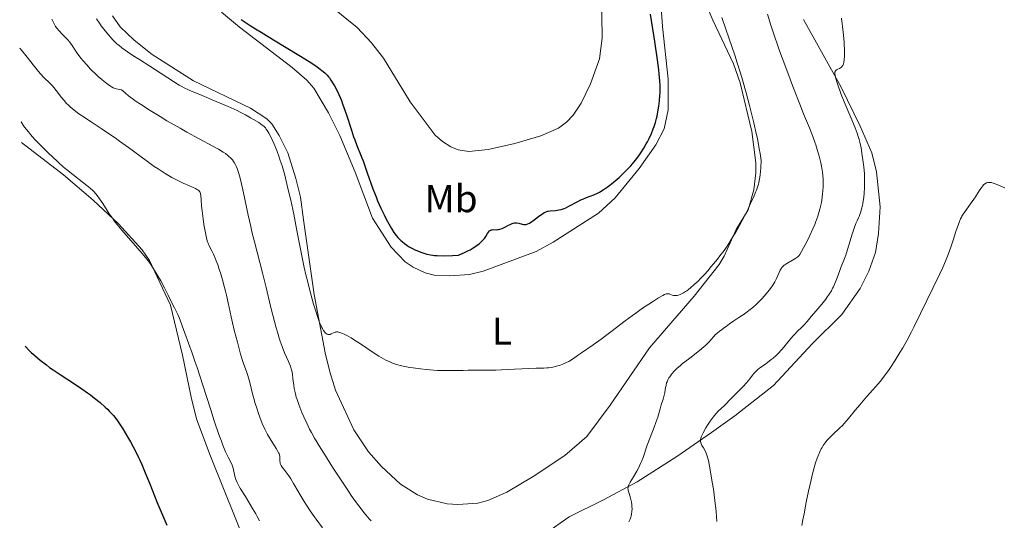
# Model space of a CAD drawing. Units: metres. Extents: x 629192 to 632679, y 4660219 to 4662595.
# Drawn here: x 629208 to 629462, y 4661512 to 4661642 of the extents above; entities that cross this region are included whole.
import ezdxf
from ezdxf.enums import TextEntityAlignment as Align

# ---------------------------------------------------------------- set-up
doc = ezdxf.new("R2010")
doc.units = ezdxf.units.M
doc.header["$MEASUREMENT"] = 0
for name, color, linetype, lineweight in [('Curva de nivel directora', 30, 'Continuous', 30), ('Curva de nivel intermedia', 30, 'Continuous', 0), ('Etiqueta de uso rústico', 92, 'Continuous', 0), ('Línea de cambio de uso (parcela vista)', 92, 'Continuous', 0)]:
    doc.layers.add(name, color=color, linetype=linetype, lineweight=lineweight)
doc.styles.add('Style-Arial', font='arial.ttf')

msp = doc.modelspace()

# ---------------------------------------------------------------- linework, layer by layer
at = {"layer": 'Curva de nivel directora', "color": 30, "linetype": 'Continuous', "lineweight": 30, "flags": 128}
for points, elevation in [([(629348.12, 4661592.74), (629348.58, 4661592.9), (629349.05, 4661593.09), (629350.02, 4661593.56), (629351.97, 4661594.63), (629352.94, 4661595.13), (629353.42, 4661595.34), (629354.37, 4661595.71), (629356.27, 4661596.41), (629357.23, 4661596.83), (629357.72, 4661597.08), (629358.71, 4661597.67), (629359.72, 4661598.36), (629360.4, 4661598.87), (629360.86, 4661599.23), (629361.78, 4661600), (629362.83, 4661600.93), (629363.53, 4661601.59), (629364.87, 4661602.92), (629365.8, 4661603.92), (629366.23, 4661604.41), (629366.63, 4661604.89), (629367.37, 4661605.81), (629368.03, 4661606.71), (629368.42, 4661607.29), (629369.14, 4661608.42), (629369.79, 4661609.54), (629370.09, 4661610.1), (629370.52, 4661610.94), (629371.11, 4661612.24), (629371.59, 4661613.43), (629371.82, 4661614.06), (629372.13, 4661615.06), (629372.42, 4661616.14), (629372.56, 4661616.72), (629372.88, 4661618.37), (629373.02, 4661619.26), (629373.19, 4661620.63), (629373.31, 4661622.03), (629373.34, 4661622.74), (629373.37, 4661624.02), (629373.36, 4661624.69), (629373.31, 4661625.76), (629373.15, 4661627.61), (629373.03, 4661628.68), (629372.7, 4661631.2), (629371.97, 4661635.95), (629370.86, 4661642.97)], 400), ([(629265.37, 4661641.61), (629267.68, 4661640.09), (629269.01, 4661639.25), (629270.48, 4661638.34), (629273.69, 4661636.39), (629280.2, 4661632.46), (629282.9, 4661630.78), (629284.33, 4661629.84), (629284.93, 4661629.43), (629285.71, 4661628.86), (629286.16, 4661628.51), (629286.92, 4661627.87), (629287.53, 4661627.26), (629287.87, 4661626.86), (629288.08, 4661626.59), (629288.49, 4661626.02), (629289.09, 4661625.08)], 400), ([(629289.09, 4661625.08), (629289.38, 4661624.56), (629289.83, 4661623.72), (629290.5, 4661622.32), (629291.16, 4661620.73), (629291.5, 4661619.86), (629291.82, 4661618.95), (629292.48, 4661617.02), (629293.74, 4661613.12), (629294.33, 4661611.37), (629294.62, 4661610.59), (629295.17, 4661609.15), (629296.29, 4661606.43), (629296.88, 4661604.89), (629297.86, 4661602.13), (629299.32, 4661597.97), (629300.11, 4661595.89), (629300.51, 4661594.89), (629301.34, 4661592.98), (629302.17, 4661591.23), (629302.71, 4661590.17), (629303.05, 4661589.51), (629303.72, 4661588.33), (629304.07, 4661587.75), (629304.72, 4661586.74), (629305.34, 4661585.92), (629305.73, 4661585.45), (629306, 4661585.16), (629306.53, 4661584.64), (629306.84, 4661584.37), (629307.46, 4661583.86), (629308.09, 4661583.41), (629308.51, 4661583.13), (629309.31, 4661582.66), (629310.15, 4661582.24), (629310.67, 4661582.02), (629311.67, 4661581.64), (629312.69, 4661581.31), (629313.23, 4661581.15), (629314.14, 4661580.94), (629314.77, 4661580.83), (629315.16, 4661580.79), (629315.89, 4661580.74), (629317.47, 4661580.71), (629319.85, 4661580.77), (629321.41, 4661580.84), (629322.36, 4661581.25), (629322.94, 4661581.52), (629323.95, 4661582.02), (629324.39, 4661582.26), (629325.16, 4661582.72), (629325.81, 4661583.14), (629326.17, 4661583.4), (629326.77, 4661583.87), (629327.05, 4661584.1), (629327.51, 4661584.52), (629327.86, 4661584.9), (629328.05, 4661585.14), (629328.38, 4661585.63), (629328.85, 4661586.42), (629329.11, 4661586.79), (629329.39, 4661587.1), (629329.54, 4661587.21), (629329.7, 4661587.3), (629329.8, 4661587.35), (629330.03, 4661587.41), (629330.38, 4661587.44), (629331.08, 4661587.42), (629331.51, 4661587.44), (629331.72, 4661587.47), (629332.06, 4661587.54), (629332.63, 4661587.76), (629333.32, 4661588.08), (629334.29, 4661588.59), (629334.73, 4661588.81), (629335.24, 4661589.03), (629335.47, 4661589.1), (629335.8, 4661589.17), (629335.97, 4661589.18), (629336.33, 4661589.17), (629336.94, 4661589.07), (629337.79, 4661588.89), (629338.18, 4661588.81), (629338.49, 4661588.77), (629338.63, 4661588.77), (629338.86, 4661588.8), (629339.22, 4661588.91), (629339.67, 4661589.14), (629339.94, 4661589.31), (629340.92, 4661590), (629342.36, 4661591.08), (629342.99, 4661591.53), (629343.5, 4661591.86), (629343.72, 4661591.98), (629344.13, 4661592.14), (629344.4, 4661592.21), (629345.05, 4661592.29), (629346.4, 4661592.4), (629347.23, 4661592.52), (629347.82, 4661592.66), (629348.12, 4661592.74)], 400), ([(629209.63, 4661557.36), (629210.66, 4661556.3), (629211.21, 4661555.76), (629212.09, 4661554.96), (629213.53, 4661553.75), (629215.1, 4661552.54), (629215.94, 4661551.93), (629216.81, 4661551.32), (629218.63, 4661550.09), (629222.38, 4661547.64), (629224.21, 4661546.42), (629225.74, 4661545.34), (629226.47, 4661544.8), (629227.52, 4661544), (629228.98, 4661542.82), (629230.28, 4661541.67), (629230.86, 4661541.11), (629231.41, 4661540.56), (629231.75, 4661540.2), (629232.39, 4661539.48), (629233.25, 4661538.39), (629233.79, 4661537.64), (629234.14, 4661537.13), (629234.84, 4661536.04), (629236.03, 4661534.05), (629236.8, 4661532.68), (629238.16, 4661530.13), (629238.88, 4661528.69), (629239.21, 4661527.99), (629239.71, 4661526.87), (629240.59, 4661524.75), (629241.74, 4661521.89), (629243.61, 4661517.26), (629244.62, 4661514.83), (629246.13, 4661511.27)], 375)]:
    msp.add_lwpolyline(points, dxfattribs=dict(at, elevation=elevation))
at = {"layer": 'Curva de nivel intermedia', "color": 30, "linetype": 'Continuous', "lineweight": 0, "flags": 128}
for points, elevation in [([(629216.51, 4661641.76), (629216.9, 4661640.88), (629217.25, 4661640.18), (629217.44, 4661639.87), (629217.77, 4661639.42), (629218.41, 4661638.68), (629219.28, 4661637.78), (629220.56, 4661636.45), (629221.11, 4661635.81), (629221.35, 4661635.51), (629221.75, 4661634.93), (629222.54, 4661633.69), (629223.07, 4661632.92), (629224.02, 4661631.68), (629224.59, 4661630.99), (629225.51, 4661629.92), (629226.49, 4661628.86), (629226.99, 4661628.34), (629227.48, 4661627.85), (629228.45, 4661626.94), (629229.38, 4661626.13), (629229.96, 4661625.65), (629231.01, 4661624.85), (629231.62, 4661624.43), (629231.91, 4661624.25), (629232.35, 4661624.02), (629232.81, 4661623.84), (629233.07, 4661623.76), (629233.63, 4661623.63), (629233.95, 4661623.58), (629234.48, 4661623.51), (629234.78, 4661623.23), (629235.48, 4661622.62), (629236.3, 4661621.97), (629236.92, 4661621.5), (629238.28, 4661620.53), (629239.41, 4661619.76), (629241.84, 4661618.18), (629244.43, 4661616.58), (629246.18, 4661615.53), (629249.58, 4661613.57), (629251.35, 4661612.59), (629254.54, 4661610.87), (629258.06, 4661609), (629259.5, 4661608.19), (629260.73, 4661607.43), (629261.26, 4661607.06), (629261.89, 4661606.58), (629262.18, 4661606.34), (629262.57, 4661605.97), (629263.08, 4661605.41), (629263.37, 4661605.01), (629263.55, 4661604.73), (629263.88, 4661604.15), (629264.03, 4661603.84), (629264.31, 4661603.17), (629264.56, 4661602.43), (629264.73, 4661601.89), (629265.05, 4661600.7), (629265.33, 4661599.56), (629265.91, 4661596.97), (629267.16, 4661591.15), (629267.8, 4661588.28), (629268.12, 4661586.91), (629268.77, 4661584.29), (629270.15, 4661578.94), (629270.91, 4661575.92), (629271.74, 4661572.52), (629272.9, 4661567.74), (629273.48, 4661565.4), (629274.34, 4661562.16), (629274.75, 4661560.73), (629275.14, 4661559.45), (629275.4, 4661558.69), (629275.88, 4661557.34), (629276.53, 4661555.71), (629277.55, 4661553.46), (629277.74, 4661553.02), (629278.04, 4661552.23), (629278.26, 4661551.52), (629278.37, 4661551.06), (629278.53, 4661550.14), (629278.68, 4661548.99), (629278.89, 4661547.32), (629279.03, 4661546.46), (629279.31, 4661545.14), (629279.55, 4661544.24), (629279.74, 4661543.62), (629280.17, 4661542.34), (629280.69, 4661540.98), (629280.98, 4661540.27), (629281.45, 4661539.18), (629282.22, 4661537.51)], 390), ([(629228.04, 4661641.78), (629228.76, 4661640.68), (629229.26, 4661639.99), (629230.24, 4661638.7), (629231.17, 4661637.56), (629231.63, 4661637.04), (629232.32, 4661636.32), (629233.02, 4661635.64), (629233.39, 4661635.31), (629233.77, 4661634.99), (629234.56, 4661634.35), (629235.43, 4661633.71), (629236.04, 4661633.28), (629237.4, 4661632.38), (629239.13, 4661631.28), (629241.79, 4661629.61), (629243.26, 4661628.66), (629247.91, 4661625.61), (629249.35, 4661624.72), (629250.01, 4661624.34), (629250.63, 4661624), (629251.73, 4661623.46), (629252.68, 4661623.06), (629254.27, 4661622.46), (629255.3, 4661622.04), (629256.87, 4661621.34), (629257.88, 4661620.91), (629262.01, 4661619.18), (629263.55, 4661618.49)], 395), ([(629348.64, 4661552.89), (629349.24, 4661553.15), (629349.83, 4661553.45), (629350.12, 4661553.62), (629351.02, 4661554.21), (629352.35, 4661555.16), (629353.12, 4661555.7), (629356.13, 4661557.73), (629358.2, 4661559.21), (629360.69, 4661561.09), (629364.38, 4661563.91), (629366.23, 4661565.29), (629367.13, 4661565.94), (629368.85, 4661567.15), (629370.42, 4661568.21), (629371.36, 4661568.83), (629372.94, 4661569.82), (629374.05, 4661570.47), (629374.46, 4661570.68), (629374.95, 4661570.86), (629375.15, 4661570.91), (629375.27, 4661570.92), (629375.5, 4661570.9), (629375.67, 4661570.86), (629376, 4661570.74), (629376.49, 4661570.54), (629376.78, 4661570.47), (629377.1, 4661570.43), (629377.27, 4661570.43), (629377.61, 4661570.47), (629377.79, 4661570.5), (629378.09, 4661570.58), (629378.56, 4661570.75), (629379.07, 4661570.98), (629379.35, 4661571.13), (629379.92, 4661571.48), (629380.22, 4661571.68), (629380.69, 4661572.02), (629381.18, 4661572.4), (629382.18, 4661573.26), (629383.16, 4661574.19), (629383.78, 4661574.8), (629384.83, 4661575.9), (629385.66, 4661576.85), (629386.56, 4661577.97), (629387.12, 4661578.65), (629388.14, 4661579.87), (629388.77, 4661580.65), (629389.84, 4661582.07), (629390.63, 4661583.21), (629391.05, 4661583.84), (629391.7, 4661584.87), (629392.39, 4661586.01), (629392.85, 4661586.81), (629393.79, 4661588.49), (629395.17, 4661591.1), (629396.03, 4661592.82), (629397.05, 4661594.95), (629397.49, 4661595.92), (629397.98, 4661597.08), (629398.19, 4661597.61), (629398.46, 4661598.39), (629398.69, 4661599.16), (629398.78, 4661599.55), (629398.91, 4661600.15), (629398.99, 4661600.56), (629399.12, 4661601.45), (629399.23, 4661602.55), (629399.29, 4661603.37), (629399.39, 4661605.26), (629399.14, 4661607.05), (629398.94, 4661608.3), (629398.44, 4661610.92), (629398.15, 4661612.27), (629397.53, 4661614.99), (629396.86, 4661617.7), (629396.41, 4661619.45), (629395.52, 4661622.76), (629394.59, 4661626.04), (629394.14, 4661627.55), (629393.24, 4661630.46), (629392.62, 4661632.4), (629391.2, 4661636.62), (629389.28, 4661642.15)], 395), ([(629401.82, 4661572.24), (629402.41, 4661573.12), (629402.67, 4661573.56), (629402.92, 4661574), (629403.35, 4661574.86), (629404.05, 4661576.39), (629404.34, 4661577), (629404.62, 4661577.49), (629404.76, 4661577.69), (629405.09, 4661578.04), (629405.35, 4661578.25), (629405.55, 4661578.4), (629406.03, 4661578.69), (629407.51, 4661579.53), (629408.32, 4661580.06), (629408.84, 4661580.47), (629409.09, 4661580.69), (629409.43, 4661581.04), (629410.77, 4661583.51), (629411.53, 4661584.99), (629411.98, 4661585.92), (629412.76, 4661587.64), (629413.26, 4661588.81), (629413.54, 4661589.54), (629414.03, 4661590.89), (629414.23, 4661591.52), (629414.56, 4661592.69), (629414.81, 4661593.76), (629414.94, 4661594.43), (629415.13, 4661595.69), (629415.25, 4661596.69), (629415.31, 4661597.34), (629415.38, 4661598.58), (629415.39, 4661599.19), (629415.37, 4661600.36), (629415.29, 4661601.51), (629415.21, 4661602.27), (629415.14, 4661602.77), (629414.97, 4661603.79), (629414.8, 4661604.66), (629414.37, 4661606.41), (629413.88, 4661608.15), (629413.51, 4661609.29), (629413.26, 4661610.03), (629412.75, 4661611.45), (629411.85, 4661613.72), (629410.36, 4661617.33), (629409.38, 4661619.76), (629407.76, 4661623.9), (629406.86, 4661626.25), (629405.49, 4661629.92), (629404.16, 4661633.59), (629403.54, 4661635.36), (629402.97, 4661637.04), (629401.94, 4661640.17), (629401.07, 4661642.98)], 390), ([(629426.09, 4661600.05), (629426.08, 4661600.93), (629426.03, 4661601.84), (629425.88, 4661603.66), (629425.66, 4661605.44), (629425.5, 4661606.55), (629425.17, 4661608.5), (629424.86, 4661610.02), (629424.69, 4661610.7), (629424.37, 4661611.74), (629424.17, 4661612.32), (629423.64, 4661613.68), (629422.51, 4661616.38), (629420.81, 4661620.44), (629420.06, 4661622.29), (629419.75, 4661623.1), (629419.25, 4661624.49), (629418.9, 4661625.59), (629418.73, 4661626.19), (629418.52, 4661627.13), (629418.44, 4661627.78), (629418.44, 4661628.02), (629418.46, 4661628.13), (629418.51, 4661628.3), (629418.57, 4661628.42), (629418.76, 4661628.6), (629418.88, 4661628.68), (629419.18, 4661628.82), (629419.62, 4661629.01), (629419.84, 4661629.13), (629420.14, 4661629.34), (629420.26, 4661629.48), (629420.34, 4661629.58), (629420.47, 4661629.8), (629420.63, 4661630.21), (629420.71, 4661630.54), (629420.83, 4661631.32), (629420.9, 4661632.3), (629420.92, 4661632.9), (629420.9, 4661633.93), (629420.84, 4661635.19), (629420.78, 4661635.9), (629420.53, 4661638.38), (629420.12, 4661641.99)], 385), ([(629208.22, 4661634.26), (629208.72, 4661633.7), (629209.79, 4661632.39), (629212.04, 4661629.51), (629213.1, 4661628.21), (629213.59, 4661627.65), (629214.47, 4661626.71), (629215.99, 4661625.21), (629216.68, 4661624.49), (629217.01, 4661624.11), (629217.66, 4661623.29), (629218.97, 4661621.56), (629219.67, 4661620.71), (629220.33, 4661619.98), (629220.68, 4661619.62), (629221.26, 4661619.07), (629222.25, 4661618.23), (629223.45, 4661617.33), (629224.14, 4661616.85), (629226.61, 4661615.22), (629229.22, 4661613.55), (629230.63, 4661612.62), (629232.84, 4661611.11), (629233.97, 4661610.3), (629236.27, 4661608.61), (629240.79, 4661605.26), (629242.9, 4661603.76), (629243.9, 4661603.09), (629245.77, 4661601.91), (629247.47, 4661600.92), (629248.51, 4661600.37), (629249.15, 4661600.04), (629250.34, 4661599.46), (629252, 4661598.72), (629253.58, 4661598.02), (629254.11, 4661597.74), (629254.32, 4661597.6), (629254.43, 4661597.5), (629254.61, 4661597.31), (629254.69, 4661597.2), (629254.8, 4661596.98), (629254.87, 4661596.74), (629254.95, 4661596.13), (629255, 4661595.21), (629255.13, 4661593.46), (629255.25, 4661592.3), (629255.52, 4661590.24), (629255.74, 4661588.78), (629256.19, 4661586.2), (629256.48, 4661584.91), (629256.66, 4661584.29), (629256.8, 4661583.93), (629257.12, 4661583.25), (629257.77, 4661581.99), (629258.18, 4661581.13), (629258.64, 4661580.07), (629258.89, 4661579.44), (629259.36, 4661578.16), (629259.6, 4661577.45), (629259.98, 4661576.31), (629260.54, 4661574.47), (629261.07, 4661572.54), (629261.33, 4661571.55), (629261.57, 4661570.56), (629262.01, 4661568.59), (629262.77, 4661564.96), (629263.1, 4661563.41), (629263.56, 4661561.5), (629264.39, 4661558.45), (629265.16, 4661555.36), (629265.58, 4661553.91), (629266.04, 4661552.63), (629266.7, 4661550.89), (629267.03, 4661549.86), (629267.53, 4661548.01), (629268.25, 4661545.13), (629268.66, 4661543.63), (629268.88, 4661542.88), (629269.34, 4661541.4), (629269.82, 4661539.99), (629270.14, 4661539.1), (629270.77, 4661537.49), (629271.42, 4661535.99), (629271.84, 4661535.12), (629272.14, 4661534.57), (629272.78, 4661533.49), (629274.37, 4661531), (629274.8, 4661530.25), (629274.97, 4661529.9), (629275.1, 4661529.59), (629275.26, 4661529.02), (629275.32, 4661528.53), (629275.33, 4661527.77), (629275.36, 4661527.35), (629275.42, 4661527.15), (629275.55, 4661526.82), (629275.65, 4661526.63), (629275.93, 4661526.2), (629276.55, 4661525.35), (629277.59, 4661523.96), (629278.12, 4661523.19)], 385), ([(629263.55, 4661618.49), (629264.31, 4661618.14), (629265.06, 4661617.77), (629266.48, 4661617.02), (629267.77, 4661616.3), (629268.55, 4661615.84), (629269.85, 4661615.04), (629270.78, 4661614.42), (629271.14, 4661614.13), (629271.45, 4661613.83), (629271.59, 4661613.66), (629271.8, 4661613.39), (629272.23, 4661612.73), (629272.46, 4661612.32), (629272.95, 4661611.36), (629273.47, 4661610.25), (629273.83, 4661609.46), (629274.51, 4661607.82), (629275.13, 4661606.17), (629275.42, 4661605.31), (629275.86, 4661603.92), (629276.55, 4661601.48), (629277.22, 4661598.85), (629277.57, 4661597.39), (629278.1, 4661595.07), (629278.88, 4661591.4), (629279.62, 4661587.66), (629280.53, 4661582.87), (629280.96, 4661580.66), (629281.59, 4661577.67), (629282.02, 4661575.81), (629282.31, 4661574.59), (629282.94, 4661572.12), (629283.64, 4661569.55), (629284.01, 4661568.26), (629284.56, 4661566.42), (629285.11, 4661564.75), (629285.37, 4661564), (629285.63, 4661563.34), (629285.79, 4661562.94), (629286.12, 4661562.23), (629286.28, 4661561.92), (629286.58, 4661561.4), (629286.89, 4661560.99), (629287.09, 4661560.78), (629287.22, 4661560.67), (629287.48, 4661560.51), (629287.7, 4661560.43), (629287.84, 4661560.41), (629288.13, 4661560.42), (629288.28, 4661560.44), (629288.55, 4661560.53), (629289.3, 4661560.88), (629289.58, 4661561), (629289.71, 4661561.04), (629289.91, 4661561.07), (629290.23, 4661561.07), (629290.4, 4661561.04), (629290.8, 4661560.94), (629291.49, 4661560.68), (629291.92, 4661560.49), (629292.71, 4661560.08), (629293.7, 4661559.51), (629294.28, 4661559.14), (629296.35, 4661557.79), (629299.41, 4661555.76), (629300.83, 4661554.85), (629302.07, 4661554.12), (629302.64, 4661553.82), (629303.7, 4661553.31), (629304.38, 4661553.04), (629304.83, 4661552.87), (629305.77, 4661552.58), (629306.33, 4661552.43), (629307.51, 4661552.16), (629308.78, 4661551.92), (629309.66, 4661551.77), (629311.54, 4661551.52), (629313, 4661551.37), (629314, 4661551.28), (629315.98, 4661551.15), (629318.12, 4661551.08), (629320.07, 4661551.09), (629322.56, 4661551.14), (629323.86, 4661551.16), (629325.98, 4661551.16), (629329.19, 4661551.16), (629330.99, 4661551.2), (629333.9, 4661551.34), (629337.72, 4661551.57), (629339.39, 4661551.65), (629341.4, 4661551.71), (629343.37, 4661551.74), (629344.19, 4661551.78), (629344.58, 4661551.82), (629345.34, 4661551.93), (629346.05, 4661552.07), (629346.52, 4661552.19), (629347.4, 4661552.44), (629348.24, 4661552.73), (629348.64, 4661552.89)], 395), ([(629208.57, 4661615.22), (629209.08, 4661614.42), (629209.49, 4661613.85), (629210.46, 4661612.65), (629210.99, 4661612.02), (629212.15, 4661610.73), (629213.36, 4661609.45), (629214.18, 4661608.62), (629215.77, 4661607.06), (629216.6, 4661606.27), (629218.11, 4661604.86), (629219.47, 4661603.67), (629220.32, 4661602.95), (629221.9, 4661601.67), (629223.58, 4661600.36), (629225.55, 4661598.82), (629226.37, 4661598.15), (629227.04, 4661597.54), (629227.34, 4661597.25), (629227.86, 4661596.67), (629228.19, 4661596.27), (629228.83, 4661595.38), (629229.62, 4661594.19), (629230.75, 4661592.41), (629231.33, 4661591.52), (629232.11, 4661590.38), (629232.53, 4661589.8), (629233.24, 4661588.88), (629234.57, 4661587.27), (629236.29, 4661585.31), (629238.72, 4661582.56), (629239.79, 4661581.32), (629240.25, 4661580.78), (629241.02, 4661579.82), (629241.65, 4661578.96), (629242.02, 4661578.42), (629242.75, 4661577.3), (629243.95, 4661575.35), (629244.59, 4661574.25), (629245.57, 4661572.46), (629246.53, 4661570.57), (629247.66, 4661568.23), (629248.12, 4661567.3), (629249.02, 4661565.56), (629249.35, 4661564.82), (629250.77, 4661560.73), (629252.68, 4661555.6), (629253.51, 4661553.23), (629253.96, 4661551.9), (629255.44, 4661547.36), (629257.47, 4661540.97), (629258.39, 4661538.11), (629259.57, 4661534.65), (629260.23, 4661532.86), (629260.63, 4661531.84), (629261.33, 4661530.18), (629262.01, 4661528.74), (629262.72, 4661527.3), (629262.98, 4661526.71), (629263.08, 4661526.43), (629263.23, 4661525.9), (629263.58, 4661524.3), (629263.81, 4661523.5), (629263.98, 4661523.03), (629264.34, 4661522.22), (629264.85, 4661521.22), (629265.18, 4661520.64), (629266.41, 4661518.58), (629268.27, 4661515.53), (629269.09, 4661514.12), (629269.43, 4661513.48), (629270.02, 4661512.31)], 380), ([(629388.02, 4661512.15), (629387.92, 4661513.41), (629387.79, 4661514.75), (629387.47, 4661517.59), (629387.09, 4661520.48), (629386.82, 4661522.31), (629386.3, 4661525.48), (629386.13, 4661526.43), (629385.82, 4661527.92), (629385.53, 4661528.99), (629385.35, 4661529.53), (629385.23, 4661529.83), (629384.98, 4661530.36), (629384.53, 4661531.13), (629384.15, 4661531.76), (629384, 4661532.06), (629383.82, 4661532.5), (629383.75, 4661532.89), (629383.75, 4661533.1), (629383.79, 4661533.43), (629383.83, 4661533.61), (629383.95, 4661534), (629384.08, 4661534.32), (629384.45, 4661535.08), (629385.15, 4661536.33), (629385.58, 4661537.02), (629386.27, 4661538.06), (629387, 4661539.06), (629387.36, 4661539.52), (629387.72, 4661539.94), (629388.41, 4661540.68), (629389.09, 4661541.33), (629389.95, 4661542.13), (629390.37, 4661542.52), (629391.29, 4661543.44), (629392.46, 4661544.7), (629393.04, 4661545.31), (629394.75, 4661547.02), (629395.6, 4661547.95), (629396.46, 4661548.99), (629397.22, 4661549.94), (629397.61, 4661550.39), (629398.19, 4661551.01), (629398.49, 4661551.29), (629399.09, 4661551.79), (629399.72, 4661552.24), (629400.59, 4661552.85), (629401.05, 4661553.17), (629402.02, 4661553.91), (629402.52, 4661554.33), (629403.28, 4661555.02), (629404.05, 4661555.79), (629404.44, 4661556.2), (629404.82, 4661556.63), (629405.58, 4661557.53), (629407.03, 4661559.33), (629407.73, 4661560.14), (629408.06, 4661560.51), (629408.71, 4661561.17), (629409.91, 4661562.33), (629410.47, 4661562.88), (629411.27, 4661563.77), (629412.35, 4661565.08), (629412.96, 4661565.8), (629415.04, 4661568.19), (629415.74, 4661569.04), (629416.07, 4661569.48), (629416.39, 4661569.91), (629416.98, 4661570.8), (629417.52, 4661571.7), (629417.84, 4661572.31), (629418.05, 4661572.72), (629418.44, 4661573.56), (629419.02, 4661575.01), (629419.69, 4661576.87), (629420, 4661577.7), (629420.93, 4661579.96), (629421.27, 4661580.9), (629421.46, 4661581.44), (629422.06, 4661583.43), (629422.9, 4661586.3), (629423.3, 4661587.56), (629423.48, 4661588.1), (629423.82, 4661589), (629424.13, 4661589.72), (629424.5, 4661590.5), (629424.67, 4661590.86), (629424.98, 4661591.62), (629425.12, 4661592.04), (629425.33, 4661592.77), (629425.52, 4661593.66), (629425.62, 4661594.18), (629425.86, 4661595.83), (629425.96, 4661596.78), (629426.06, 4661598.35), (629426.09, 4661600.05)], 385), ([(629409.94, 4661511.1), (629410.2, 4661512.62), (629410.47, 4661514.14), (629411.04, 4661517.15), (629411.63, 4661520.02), (629412.02, 4661521.79), (629412.76, 4661524.84), (629413, 4661525.78), (629413.45, 4661527.33), (629413.85, 4661528.51), (629414.09, 4661529.14), (629414.52, 4661530.14), (629414.92, 4661530.93), (629415.11, 4661531.28), (629415.4, 4661531.76), (629415.88, 4661532.45), (629416.39, 4661533.07), (629416.67, 4661533.39), (629417.13, 4661533.87), (629417.88, 4661534.61), (629419.66, 4661536.25), (629420.35, 4661536.94), (629420.72, 4661537.34), (629421.91, 4661538.72), (629423.77, 4661540.98), (629424.83, 4661542.26), (629426.6, 4661544.29), (629428.99, 4661547.01), (629430.07, 4661548.27), (629431, 4661549.42), (629431.43, 4661549.98), (629432.25, 4661551.09), (629432.78, 4661551.87), (629433.91, 4661553.63), (629435.21, 4661555.78), (629435.91, 4661556.99), (629437.03, 4661558.98), (629438.19, 4661561.13), (629438.78, 4661562.26), (629440.54, 4661565.81), (629443.78, 4661572.56), (629445.49, 4661576.07), (629446.24, 4661577.66), (629446.94, 4661579.28), (629447.29, 4661580.14), (629447.63, 4661581.03), (629448.29, 4661582.89), (629448.92, 4661584.75), (629449.65, 4661587), (629449.96, 4661587.94), (629450.52, 4661589.51), (629450.83, 4661590.24), (629451.04, 4661590.65), (629451.18, 4661590.9), (629451.5, 4661591.41), (629453.84, 4661594.66), (629454.66, 4661595.91), (629455.64, 4661597.45), (629456.06, 4661598.09), (629456.54, 4661598.74), (629456.76, 4661598.98), (629457.07, 4661599.25)], 380), ([(629457.07, 4661599.25), (629457.23, 4661599.36), (629457.56, 4661599.51), (629457.88, 4661599.59), (629458.05, 4661599.61), (629458.32, 4661599.62), (629458.77, 4661599.57), (629459.27, 4661599.45), (629459.54, 4661599.37), (629460.47, 4661599), (629462.24, 4661598.25)], 380), ([(629365.33, 4661512.11), (629365.62, 4661512.74), (629365.83, 4661513.32), (629365.91, 4661513.61), (629366.01, 4661514.05), (629366.1, 4661514.78), (629366.12, 4661515.52), (629366.11, 4661515.92), (629366.07, 4661516.55), (629365.98, 4661517.2), (629365.92, 4661517.53), (629365.67, 4661518.5), (629365.3, 4661519.68), (629365.16, 4661520.17), (629365.08, 4661520.54), (629365.07, 4661520.71), (629365.08, 4661520.97), (629365.15, 4661521.25), (629365.21, 4661521.41), (629365.32, 4661521.67), (629365.66, 4661522.34), (629366.47, 4661523.72), (629367.33, 4661525.19), (629367.76, 4661525.96), (629368.34, 4661527.09), (629368.58, 4661527.63), (629368.98, 4661528.66), (629370.05, 4661531.89), (629370.78, 4661533.85), (629371.83, 4661536.52), (629372.28, 4661537.7), (629372.75, 4661539.12), (629373.34, 4661541.26), (629373.67, 4661542.3), (629374.13, 4661543.72), (629374.33, 4661544.43), (629374.56, 4661545.45), (629374.78, 4661546.7), (629374.88, 4661547.25), (629375.03, 4661547.91), (629375.14, 4661548.22), (629375.35, 4661548.7), (629375.64, 4661549.21), (629375.83, 4661549.49), (629376.25, 4661550.04), (629376.49, 4661550.34), (629376.92, 4661550.82), (629377.69, 4661551.59), (629378.63, 4661552.44), (629379.16, 4661552.89), (629379.74, 4661553.36), (629380.99, 4661554.32), (629383.54, 4661556.27), (629384.64, 4661557.19), (629385.12, 4661557.63), (629385.91, 4661558.44), (629387.13, 4661559.83), (629387.68, 4661560.41), (629387.96, 4661560.68), (629388.55, 4661561.17), (629389.16, 4661561.62), (629389.97, 4661562.19), (629390.37, 4661562.47), (629391.24, 4661563.12), (629392.33, 4661563.95), (629392.85, 4661564.31), (629393.62, 4661564.78), (629394.37, 4661565.22), (629394.79, 4661565.49), (629395.5, 4661565.98), (629396.62, 4661566.86), (629397.24, 4661567.38), (629398.18, 4661568.23), (629399.11, 4661569.12), (629399.56, 4661569.57), (629400.3, 4661570.37), (629400.65, 4661570.77), (629401.15, 4661571.36), (629401.82, 4661572.24)], 390), ([(629282.22, 4661537.51), (629282.99, 4661535.97), (629283.44, 4661535.13), (629284.25, 4661533.7), (629285.87, 4661530.98), (629286.79, 4661529.51), (629288.89, 4661526.19), (629290.57, 4661523.6), (629293, 4661519.97), (629293.73, 4661518.9), (629295.06, 4661517.02), (629296.25, 4661515.43), (629296.98, 4661514.5), (629297.45, 4661513.92), (629298.35, 4661512.87), (629298.84, 4661512.32)], 390), ([(629278.12, 4661523.19), (629278.86, 4661521.98), (629279.93, 4661520.12), (629280.57, 4661519.01), (629281.61, 4661517.31), (629282.2, 4661516.39), (629283.15, 4661514.95), (629284.16, 4661513.47), (629284.68, 4661512.74), (629286.29, 4661510.58)], 385)]:
    msp.add_lwpolyline(points, dxfattribs=dict(at, elevation=elevation))
at = {"layer": 'Línea de cambio de uso (parcela vista)', "color": 92, "linetype": 'Continuous', "lineweight": 0}
for points in [[(629260.23, 4661643.56, 399.38), (629264.87, 4661639.66, 399.36), (629278.47, 4661629.24, 398.54), (629282.27, 4661625.98, 398.25), (629284.11, 4661623.9, 398.25), (629287.85, 4661617.6, 398.25), (629290.81, 4661611.75, 398.8), (629294.74, 4661602.27, 399.07), (629299.19, 4661590.4, 398.69), (629303.98, 4661582.96, 398.4), (629307.62, 4661579.12, 398.12), (629309.7, 4661577.74, 397.83), (629312.74, 4661576.33, 397.83), (629315.14, 4661575.67, 398.23), (629319.11, 4661575.53, 397.84), (629324.18, 4661575.88, 397.77), (629327.72, 4661576.76, 397.97), (629341.43, 4661581.84, 397.97), (629345.82, 4661584.19, 398.06), (629357.43, 4661591.68, 398.7), (629361.78, 4661595.63, 398.86), (629367.94, 4661603.25, 398.93), (629372.24, 4661609.34, 398.86), (629374.37, 4661613.48, 398.7), (629375.46, 4661618.35, 398.94), (629375.44, 4661626.22, 398.68), (629373.96, 4661639.82, 398.91), (629373.13, 4661652.13, 398.08)], [(629383.85, 4661648.85, 396.58), (629386.95, 4661641.49, 396.47), (629392.28, 4661630.2, 395.8), (629394.03, 4661625.29, 395.48), (629397, 4661612.72, 395.12), (629398.01, 4661604.63, 395.38), (629398.06, 4661602.13, 395.25), (629397.55, 4661597.68, 395.22), (629396.07, 4661592.54, 394.87), (629392.94, 4661587.46, 395.09), (629389.9, 4661580.59, 394.86), (629388.6, 4661578.46, 394.77), (629382.13, 4661570.25, 394.66), (629370.62, 4661556.98, 393.54), (629360.49, 4661542.18, 394.17), (629354.48, 4661534.12, 393.96), (629348.82, 4661529.19, 394.05), (629340.65, 4661523.8, 393.43), (629333.82, 4661519.71, 393.84), (629328.95, 4661517.57, 393.85), (629326.36, 4661516.94, 394.1), (629321.23, 4661516.52, 394.04), (629318.42, 4661516.74, 393.95), (629313.42, 4661517.96, 394.22), (629310.82, 4661519.05, 394.43), (629306.45, 4661521.78, 394.21), (629301.48, 4661526.38, 394.14), (629298.14, 4661530.12, 394.16), (629294.41, 4661535.84, 394.58), (629289.64, 4661546.03, 394.74), (629288.19, 4661550.78, 394.72), (629286.98, 4661555.63, 394.85), (629284.13, 4661570.73, 395.04), (629281.43, 4661590.01, 395.76), (629280.59, 4661595.81, 395.99), (629279.44, 4661600.67, 396.23), (629277.34, 4661607.23, 396.36), (629275.12, 4661611.7, 395.84), (629273.23, 4661614.75, 395.38), (629271.93, 4661616.06, 395.83), (629267.72, 4661618.79, 396.36), (629253, 4661625.83, 396.22), (629242.42, 4661632.65, 395.7), (629237.72, 4661636.3, 396.34), (629234.15, 4661639.77, 396.37), (629232.12, 4661642.57, 396.1)], [(629358.24, 4661648.85, 403.99), (629358.46, 4661636.85, 404.06), (629357.71, 4661631.46, 404.02), (629355.4, 4661625.04, 404.14), (629353.03, 4661620.08, 404.24), (629350.91, 4661616.97, 403.97), (629349.2, 4661615.12, 403.92), (629347.17, 4661613.65, 403.94), (629342.59, 4661611.61, 404.11), (629335.89, 4661609.65, 404.04), (629329, 4661608.09, 403.97), (629324.02, 4661607.63, 403.98), (629321.32, 4661608.03, 403.82), (629319.4, 4661608.83, 403.85), (629317.21, 4661610.15, 403.91), (629315.35, 4661611.77, 403.95), (629308.89, 4661620.4, 404.18), (629302, 4661631.67, 404.05), (629298.92, 4661635.61, 404.28), (629295.28, 4661639.54, 403.89), (629288.96, 4661644.64, 404.31)], [(629430.08, 4661593.29, 382.79), (629429.19, 4661602.34, 383.88), (629427.93, 4661607.28, 384.41), (629424.96, 4661614.16, 384.69), (629420.09, 4661624.19, 385), (629410.36, 4661641.66, 386.73)], [(629208.67, 4661609.95, 379.11), (629219.51, 4661601.55, 379.6), (629227.13, 4661595.08, 379.71), (629233.74, 4661588.95, 380.02), (629239.78, 4661582.24, 380.26), (629241.7, 4661579.48, 380.13), (629247.15, 4661567.98, 379.86), (629250.22, 4661555.11, 378.89), (629252.55, 4661543.8, 378.52), (629253.91, 4661538.38, 378.48), (629257.38, 4661528.99, 378.27), (629267.14, 4661504.85, 377.9), (629268.66, 4661500.07, 377.79), (629269.11, 4661496.84, 377.63), (629269.26, 4661491.28, 377.27), (629268.78, 4661487.07, 377.21), (629267.02, 4661480.05, 377.44), (629263.87, 4661469.54, 377.51), (629260.88, 4661458.12, 376.72), (629258.97, 4661445.17, 375.14), (629256.74, 4661432.98, 373.82), (629255.85, 4661430.29, 373.23)], [(629430.08, 4661593.29, 382.78), (629429.71, 4661586.47, 382.64), (629428.86, 4661581.56, 382.65), (629427.22, 4661576.72, 382.72), (629424.96, 4661572.27, 382.66), (629420.25, 4661565.52, 382.77), (629412.55, 4661557.99, 383.07), (629402.59, 4661547.29, 383.19), (629392.64, 4661539.4, 383.89), (629386.6, 4661535.09, 384.77), (629377.68, 4661528.95, 386.85), (629367.46, 4661522.42, 389.93), (629358.73, 4661517.75, 391.16), (629349.93, 4661513.4, 391.15), (629343.82, 4661509.07, 390.69)]]:
    msp.add_polyline3d(points, dxfattribs=at)

# ---------------------------------------------------------------- texts
at = {"layer": 'Etiqueta de uso rústico', "color": 92, "linetype": 'Continuous', "lineweight": 0, "style": 'Style-Arial'}
for s, p in [('Mb', (629319.47, 4661595.44, 401.9)), ('L', (629332.6, 4661561.27, 396.16))]:
    msp.add_text(s, height=7, dxfattribs=at).set_placement(p, align=Align.MIDDLE_CENTER)

doc.saveas('drawing.dxf')
